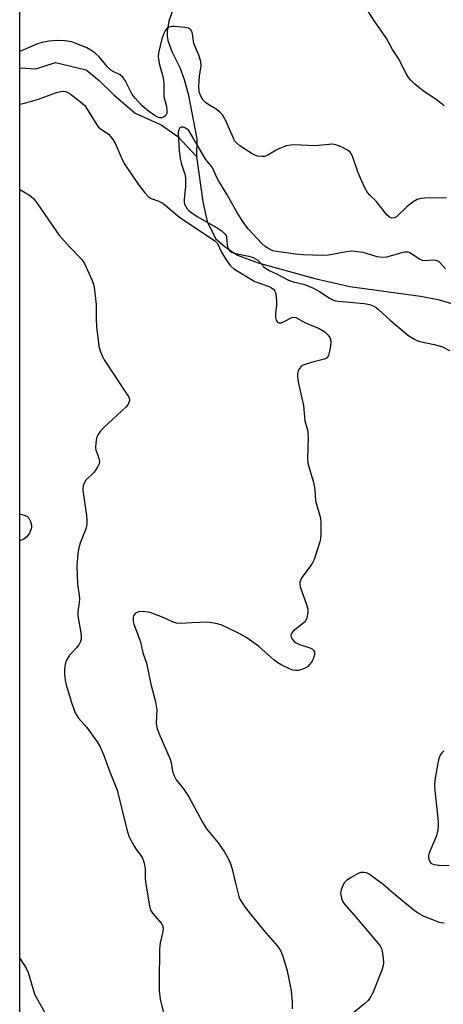
# Model space of a CAD drawing. Units: inches. Extents: x 1237770 to 1243770, y 569452 to 573453.
# Drawn here: x 1237770 to 1237898, y 570272 to 570570 of the extents above; entities that cross this region are included whole.
import ezdxf

# ---------------------------------------------------------------- set-up
doc = ezdxf.new("R2010")
doc.units = ezdxf.units.IN
doc.header["$MEASUREMENT"] = 0
for name, color, linetype in [('HYDRO-Single Line Stream', 4, 'Continuous'), ('NTRL-Trees', 3, 'Continuous'), ('Undefined', 1, 'Continuous')]:
    doc.layers.add(name, color=color, linetype=linetype)

msp = doc.modelspace()

# ---------------------------------------------------------------- linework, layer by layer
at = {"layer": 'HYDRO-Single Line Stream'}
for points in [[(1237816.94, 570574.35), (1237815.18, 570569.33), (1237814.65, 570566.26), (1237814.65, 570564.84), (1237814.86, 570563.52), (1237816.15, 570560.25), (1237818.51, 570555.39), (1237819.84, 570551.71), (1237821.01, 570547.36), (1237823.68, 570533.84), (1237823.52, 570528.43)], [(1237770.14, 570555.22), (1237774.94, 570554.96), (1237780.93, 570556.83), (1237790.25, 570554.66), (1237794.16, 570551.45), (1237798.62, 570547.1), (1237805.04, 570541.58), (1237812.92, 570538.02), (1237817.96, 570534.51), (1237823.52, 570528.43)], [(1237823.52, 570528.43), (1237825.52, 570514.77), (1237826.82, 570508.78), (1237829.27, 570503.62), (1237832.35, 570501), (1237835.99, 570498.66), (1237842.19, 570496.26), (1237859.31, 570491.56), (1237869.94, 570489.16), (1237891.33, 570486.26), (1237896.61, 570485.19), (1237900.64, 570483.97), (1237904.24, 570482.23), (1237908.52, 570479.63), (1237918.15, 570472.52), (1237920.27, 570470.59), (1237922.67, 570468.1), (1237927.56, 570462.23), (1237932.06, 570455.82), (1237933.8, 570452.91), (1237935.15, 570450.29), (1237936.17, 570447.69)]]:
    msp.add_lwpolyline(points, dxfattribs=at)
at = {"layer": 'NTRL-Trees'}
msp.add_lwpolyline([(1237770.11, 570084.7), (1237770.15, 570759.53), (1237826.19, 570693.04), (1237869.94, 570638.87), (1237893.55, 570580.54), (1237950.5, 570538.87), (1237993.42, 570510.1), (1238006.69, 570499.02), (1238027.31, 570475.09), (1238044.82, 570445.67), (1238052.64, 570422.58), (1238054.13, 570397.25), (1238058.23, 570368.57), (1238066.05, 570343.62), (1238072.01, 570330.21), (1238087.65, 570313.82), (1238122.8, 570282.82), (1238128.62, 570277.69), (1238146.87, 570256.83)], dxfattribs=at)
at = {"layer": 'Undefined'}
for points, elevation in [([(1237898.5, 570543.74), (1237896.41, 570545.43), (1237891.83, 570548.5), (1237889.62, 570550.36), (1237888.35, 570551.54), (1237887.66, 570552.38), (1237886.92, 570553.51), (1237884.62, 570558.13), (1237882.88, 570560.82), (1237880.87, 570564.35), (1237877.35, 570569.36), (1237875.37, 570572.55)], 516), ([(1237899.18, 570515.84), (1237898.1, 570515.91), (1237892.52, 570515.88), (1237891.39, 570515.74), (1237890.31, 570515.45), (1237889.09, 570514.75), (1237887.26, 570513.36), (1237884.07, 570510.22), (1237883.36, 570509.86), (1237882.61, 570509.84), (1237881.9, 570510.14), (1237881.07, 570510.84), (1237877.87, 570514.98), (1237876.01, 570516.72), (1237875.26, 570517.58), (1237874.42, 570519.01), (1237873.11, 570521.94), (1237872.36, 570523.83), (1237870.83, 570528.27), (1237870.36, 570529.33), (1237870.05, 570529.79), (1237869.41, 570530.3), (1237867.35, 570531.34), (1237865.74, 570532), (1237864.66, 570532.17), (1237859.37, 570531.7), (1237853.26, 570531.94), (1237852.11, 570531.92), (1237850.74, 570531.64), (1237848.63, 570530.9), (1237847.61, 570530.37), (1237845.14, 570528.88), (1237844.11, 570528.47), (1237843.32, 570528.42), (1237841.98, 570528.6), (1237841.2, 570528.83), (1237840.41, 570529.23), (1237836.68, 570531.71), (1237835.55, 570532.64), (1237835.1, 570533.24), (1237834.71, 570533.96), (1237832.3, 570539.47), (1237831.84, 570540.38), (1237831.4, 570541.03), (1237830.62, 570541.88), (1237829.52, 570542.81), (1237826.96, 570544.32), (1237826.26, 570544.83), (1237825.5, 570545.64), (1237824.9, 570546.65), (1237824.39, 570548.01), (1237824.24, 570549.77), (1237824.47, 570552.77), (1237824.94, 570555.84), (1237824.88, 570557.14), (1237824.29, 570559.08), (1237822.81, 570562.66), (1237822.62, 570563.48), (1237822.32, 570565.57), (1237822.11, 570566.32), (1237821.76, 570566.9), (1237821.15, 570567.28), (1237820.04, 570567.51), (1237817.04, 570567.78), (1237816.15, 570567.78), (1237815.35, 570567.6), (1237814.66, 570567.23), (1237814.15, 570566.64), (1237813.67, 570565.64), (1237813.11, 570564.03), (1237812.08, 570559.81), (1237811.99, 570558.5), (1237812.36, 570556.22), (1237813.37, 570552.64), (1237813.61, 570551.53), (1237813.7, 570550.36), (1237813.74, 570546.53), (1237814.45, 570543.69), (1237814.62, 570542.24), (1237814.55, 570541.42), (1237814.25, 570540.81), (1237813.77, 570540.41), (1237813.01, 570540.19), (1237812.46, 570540.18), (1237811.96, 570540.27), (1237811.03, 570540.71), (1237809.17, 570542.11), (1237807.17, 570543.79), (1237805.07, 570546.13), (1237804.16, 570547.25), (1237803.58, 570548.25), (1237802.03, 570551.39), (1237801.3, 570552.45), (1237800.52, 570553.11), (1237798.35, 570554.12), (1237797.71, 570554.56), (1237796.7, 570555.58), (1237794.03, 570558.66), (1237792.82, 570559.82), (1237791.66, 570560.64), (1237790.43, 570561.31), (1237788.17, 570562.26), (1237785.81, 570563.1), (1237783.87, 570563.48), (1237781.31, 570563.54), (1237778.96, 570563.37), (1237776.94, 570562.94), (1237775.53, 570562.51), (1237773.88, 570561.85), (1237770.14, 570560.21)], 514), ([(1237770.14, 570544.24), (1237771.61, 570544.55), (1237775.77, 570545.79), (1237781.24, 570547.77), (1237782.49, 570548.13), (1237783.22, 570548.2), (1237783.92, 570548.11), (1237784.63, 570547.84), (1237785.33, 570547.45), (1237788.5, 570544.98), (1237789.77, 570543.84), (1237790.33, 570543.1), (1237792.88, 570538.86), (1237793.85, 570537.46), (1237794.48, 570536.89), (1237796.95, 570535.18), (1237798.1, 570533.9), (1237798.98, 570532.46), (1237801.05, 570527.58), (1237801.87, 570526.04), (1237805.97, 570520.08), (1237807.97, 570517.5), (1237808.94, 570516.41), (1237809.83, 570515.8), (1237812.18, 570514.93), (1237813.4, 570514.3), (1237818.44, 570510.15), (1237829.15, 570502.99), (1237829.62, 570502.5), (1237829.88, 570502.11), (1237831.1, 570499.5), (1237832.56, 570497.22), (1237833.77, 570495.52), (1237834.81, 570494.53), (1237841.22, 570490.7), (1237842.29, 570490.25), (1237845.52, 570489.17), (1237846.28, 570488.79), (1237846.99, 570488.22), (1237847.3, 570487.74), (1237847.53, 570486.97), (1237847.8, 570484.74), (1237847.79, 570483.58), (1237847.47, 570480.89), (1237847.44, 570479.73), (1237847.67, 570478.98), (1237848.1, 570478.4), (1237848.47, 570478.17), (1237849.13, 570478.2), (1237850.11, 570478.59), (1237852.38, 570479.82), (1237853.08, 570479.92), (1237853.56, 570479.8), (1237856.51, 570478.15), (1237860.63, 570476.41), (1237861.91, 570475.75), (1237862.6, 570475.23), (1237863.41, 570474.39), (1237863.89, 570473.69), (1237864.08, 570473.19), (1237864.15, 570472.07), (1237863.87, 570470.03), (1237863.5, 570468.34), (1237863.14, 570467.68), (1237862.73, 570467.39), (1237862.23, 570467.18), (1237858.24, 570466.2), (1237855.86, 570465.37), (1237855.2, 570464.92), (1237854.69, 570464.32), (1237854.29, 570463.64), (1237854.08, 570462.88), (1237854.12, 570461.8), (1237854.43, 570459.84), (1237855.95, 570453.15), (1237856.37, 570448.53), (1237857.11, 570445.77), (1237857.26, 570444.94), (1237857.3, 570443.28), (1237857.15, 570437.21), (1237857.22, 570435.76), (1237857.49, 570434.64), (1237858.56, 570431.32), (1237858.92, 570429.95), (1237859.33, 570427.76), (1237859.59, 570424.36), (1237861.01, 570419.14), (1237861.15, 570417.72), (1237861.12, 570414.23), (1237861.03, 570412.79), (1237860.87, 570411.93), (1237859.15, 570406.62), (1237858.77, 570405.84), (1237858.29, 570405.1), (1237855.49, 570401.28), (1237855.08, 570400.52), (1237854.86, 570399.72), (1237854.81, 570398.89), (1237854.98, 570398.05), (1237856.83, 570393.03), (1237857.24, 570391.63), (1237857.24, 570390.54), (1237856.9, 570388.94), (1237856.6, 570388.2), (1237856.13, 570387.55), (1237852.83, 570384.88), (1237852.21, 570384.14), (1237852.06, 570383.75), (1237852.07, 570383.53), (1237852.2, 570383.08), (1237852.6, 570382.4), (1237853.14, 570381.77), (1237853.54, 570381.46), (1237854.68, 570380.93), (1237858.09, 570379.8), (1237858.58, 570379.54), (1237858.94, 570379.22), (1237859.24, 570378.63), (1237859.25, 570377.87), (1237858.87, 570376.51), (1237858.35, 570375.54), (1237857.68, 570374.71), (1237857.1, 570374.17), (1237856.41, 570373.74), (1237855.39, 570373.32), (1237854.27, 570373.06), (1237853.46, 570373.02), (1237852.73, 570373.14), (1237851.66, 570373.52), (1237849.33, 570374.6), (1237848.13, 570375.36), (1237846.99, 570376.26), (1237842.34, 570380.36), (1237838.74, 570382.92), (1237836.48, 570384.23), (1237833.36, 570385.74), (1237831.27, 570386.7), (1237829.9, 570387.14), (1237828.21, 570387.48), (1237826.78, 570387.61), (1237822.19, 570387.46), (1237818.69, 570387.22), (1237817.57, 570387.3), (1237816.53, 570387.62), (1237813.96, 570388.86), (1237810.41, 570390.26), (1237809.02, 570390.64), (1237807.09, 570390.88), (1237806.04, 570390.79), (1237805.17, 570390.33), (1237804.82, 570389.99), (1237804.57, 570389.6), (1237804.44, 570389.13), (1237804.41, 570388.62), (1237804.46, 570387.82), (1237804.62, 570387.03), (1237806.59, 570381.66), (1237807.37, 570378.35), (1237808.4, 570375.23), (1237809.77, 570368.91), (1237811.15, 570363.56), (1237811.53, 570361.19), (1237811.41, 570357.2), (1237811.55, 570355.79), (1237812.15, 570354.12), (1237815.62, 570346.19), (1237815.89, 570345.2), (1237816.32, 570342.57), (1237816.77, 570341.18), (1237817.46, 570339.95), (1237819.66, 570337.29), (1237821.28, 570334.88), (1237825.42, 570327.21), (1237826.62, 570325.16), (1237830.1, 570320.89), (1237831.91, 570318.35), (1237832.89, 570316.7), (1237833.6, 570315.22), (1237834.25, 570313.39), (1237835.33, 570308.74), (1237836.41, 570304.74), (1237836.72, 570303.94), (1237837.38, 570302.76), (1237838.32, 570301.4), (1237843.88, 570294.45), (1237848.13, 570289.57), (1237849.04, 570288.19), (1237849.68, 570286.63), (1237850.94, 570282.21), (1237852.18, 570276.15), (1237852.49, 570272.74), (1237852.53, 570270.76)], 514), ([(1237821.28, 570536.32), (1237820.48, 570536.96), (1237819.88, 570537.27), (1237819.52, 570537.36), (1237818.97, 570537.34), (1237818.57, 570537.12), (1237818.28, 570536.74), (1237818.13, 570536.33), (1237818.02, 570535.6), (1237818.34, 570530.27), (1237818.64, 570527.74), (1237819.01, 570526.11), (1237820.08, 570523.07), (1237820.29, 570521.96), (1237820.25, 570519.4), (1237819.79, 570515.45), (1237819.83, 570514.63), (1237819.97, 570514.09), (1237820.31, 570513.32), (1237820.77, 570512.6), (1237821.22, 570512.11), (1237821.83, 570511.6), (1237823.79, 570510.35), (1237829.85, 570506.88), (1237831, 570506.08), (1237832.03, 570505.17), (1237832.49, 570504.54), (1237832.64, 570504.06), (1237832.8, 570501.87), (1237832.93, 570501.07), (1237833.11, 570500.6), (1237833.56, 570499.99), (1237834.17, 570499.53), (1237834.97, 570499.22), (1237839.36, 570498.36), (1237840.74, 570497.93), (1237841.45, 570497.54), (1237842.1, 570497.06), (1237843.95, 570495.07), (1237845.34, 570494.1), (1237847.95, 570492.88), (1237851.4, 570491.06), (1237852.91, 570490.56), (1237855.93, 570489.86), (1237858.7, 570488.77), (1237860.95, 570487.57), (1237863.76, 570485.65), (1237864.95, 570485.02), (1237865.59, 570484.82), (1237866.46, 570484.68), (1237874.29, 570484.01), (1237875.94, 570483.67), (1237876.97, 570483.29), (1237877.9, 570482.77), (1237878.74, 570482.12), (1237882.14, 570478.96), (1237886.66, 570475.11), (1237887.79, 570474.27), (1237889.48, 570473.19), (1237890.23, 570472.79), (1237891.05, 570472.5), (1237895.38, 570471.61), (1237897.93, 570470.9), (1237900.03, 570469.84)], 512), ([(1237898.87, 570494.46), (1237897.12, 570496.4), (1237896.52, 570496.85), (1237896.05, 570497.03), (1237895.01, 570497.13), (1237892.83, 570496.94), (1237891.91, 570497.03), (1237890.97, 570497.45), (1237888.08, 570499.28), (1237887.57, 570499.48), (1237887.04, 570499.57), (1237886.48, 570499.54), (1237885.63, 570499.36), (1237881.06, 570498.05), (1237879.68, 570497.88), (1237878.19, 570498.09), (1237873.95, 570499.41), (1237871.46, 570499.77), (1237870.34, 570499.8), (1237868.92, 570499.67), (1237863.52, 570498.64), (1237861.69, 570498.5), (1237855.78, 570498.74), (1237853.53, 570498.95), (1237847.76, 570499.72), (1237846.69, 570499.98), (1237845.61, 570500.41), (1237844.44, 570501.18), (1237843.15, 570502.35), (1237839.26, 570506.52), (1237837.98, 570508.18), (1237836.09, 570511.16), (1237832.86, 570516.91), (1237830.19, 570521.15), (1237829.68, 570522.12), (1237828.43, 570524.99), (1237827.97, 570525.66), (1237826.65, 570527.12), (1237826.14, 570527.84), (1237821.28, 570536.32)], 512), ([(1237898.34, 570348.64), (1237898.15, 570348.55), (1237897.82, 570348.26), (1237897.39, 570347.65), (1237896.86, 570346.47), (1237896.55, 570345.06), (1237895.67, 570339.88), (1237895.55, 570338.18), (1237895.59, 570336.73), (1237896.59, 570327.4), (1237896.63, 570325.96), (1237896.43, 570324.49), (1237896.09, 570323.05), (1237894.3, 570318.85), (1237893.84, 570317.53), (1237893.74, 570317), (1237893.75, 570316.44), (1237894, 570315.4), (1237894.39, 570314.79), (1237894.8, 570314.55), (1237895.29, 570314.42), (1237896.94, 570314.22), (1237900, 570314.05)], 512), ([(1237898.44, 570296.64), (1237897.56, 570296.72), (1237897.01, 570296.85), (1237892.45, 570298.66), (1237890.65, 570299.56), (1237889.25, 570300.61), (1237883.1, 570305.61), (1237879.88, 570308.39), (1237878.52, 570309.45), (1237875.73, 570311.48), (1237874.99, 570311.85), (1237874.24, 570312), (1237873.23, 570311.95), (1237872.43, 570311.65), (1237870.38, 570310.49), (1237868.91, 570309.52), (1237868.33, 570308.92), (1237867.79, 570307.98), (1237867.28, 570306.71), (1237867.13, 570305.92), (1237867.22, 570305.07), (1237867.44, 570304.22), (1237867.85, 570303.11), (1237868.28, 570302.35), (1237871.19, 570299.07), (1237878.01, 570291.13), (1237879.11, 570289.74), (1237879.49, 570288.97), (1237879.7, 570288.13), (1237880, 570286.08), (1237880.11, 570284.62), (1237880.03, 570283.77), (1237879.59, 570282.4), (1237876.85, 570275.62), (1237875.95, 570273.91), (1237875.44, 570273.27), (1237874.36, 570272.26), (1237869.1, 570267.97)], 512)]:
    msp.add_lwpolyline(points, dxfattribs=dict(at, elevation=elevation))
for points in [[(1237770.14, 570518.54, 516), (1237770.18, 570518.5, 516), (1237773.12, 570516.72, 516), (1237774.24, 570515.76, 516), (1237775.5, 570514.11, 516), (1237781.97, 570504.8, 516), (1237785.15, 570501.17, 516), (1237788.88, 570497.32, 516), (1237789.73, 570496.13, 516), (1237792.03, 570490.94, 516), (1237792.45, 570489.83, 516), (1237792.66, 570488.97, 516), (1237793.21, 570483.66, 516), (1237793.2, 570479.36, 516), (1237793.38, 570477, 516), (1237793.89, 570471.98, 516), (1237794.06, 570471.11, 516), (1237794.49, 570469.69, 516), (1237795.1, 570468.02, 516), (1237795.62, 570466.97, 516), (1237802.52, 570456.61, 516), (1237802.97, 570455.86, 516), (1237803.28, 570455.1, 516), (1237803.3, 570454.6, 516), (1237803.15, 570454.11, 516), (1237802.77, 570453.39, 516), (1237802.25, 570452.7, 516), (1237795.64, 570446.63, 516), (1237794.48, 570445.31, 516), (1237793.68, 570444.12, 516), (1237793.47, 570443.6, 516), (1237793.26, 570442.78, 516), (1237793.1, 570441.64, 516), (1237793.04, 570440.51, 516), (1237793.16, 570439.7, 516), (1237793.78, 570438.15, 516), (1237794.08, 570437.11, 516), (1237794.19, 570436.31, 516), (1237794.11, 570435.53, 516), (1237793.64, 570434.5, 516), (1237792.65, 570433.05, 516), (1237790.08, 570430.57, 516), (1237789.66, 570429.86, 516), (1237789.28, 570428.83, 516), (1237789.21, 570428.28, 516), (1237789.24, 570427.43, 516), (1237790.3, 570419.93, 516), (1237790.41, 570418.51, 516), (1237790.4, 570417.4, 516), (1237790.3, 570416.62, 516), (1237790.1, 570415.92, 516), (1237788.39, 570411.52, 516), (1237787.95, 570410.12, 516), (1237787.7, 570408.38, 516), (1237787.43, 570404.55, 516), (1237787.55, 570399.16, 516), (1237788.07, 570395.79, 516), (1237788.16, 570394.72, 516), (1237788.11, 570393.7, 516), (1237787.69, 570390.69, 516), (1237787.67, 570389.56, 516), (1237788.6, 570384.38, 516), (1237788.7, 570383.3, 516), (1237788.69, 570382.52, 516), (1237788.53, 570381.76, 516), (1237788.04, 570380.8, 516), (1237787.33, 570379.93, 516), (1237785.21, 570377.66, 516), (1237784.28, 570376.17, 516), (1237783.97, 570375.36, 516), (1237783.74, 570374.26, 516), (1237783.63, 570373.13, 516), (1237783.65, 570372.03, 516), (1237783.88, 570370.13, 516), (1237784.21, 570368.72, 516), (1237785.8, 570363.32, 516), (1237786.47, 570361.34, 516), (1237786.92, 570360.25, 516), (1237787.92, 570358.67, 516), (1237790.41, 570355.77, 516), (1237793.55, 570351.44, 516), (1237794.42, 570349.93, 516), (1237795.56, 570347.29, 516), (1237797.36, 570342.39, 516), (1237799.55, 570336.87, 516), (1237802.54, 570324.91, 516), (1237803.11, 570322.97, 516), (1237803.6, 570321.9, 516), (1237804.6, 570320.08, 516), (1237805.24, 570319.09, 516), (1237806.98, 570316.78, 516), (1237807.26, 570316.28, 516), (1237807.55, 570315.47, 516), (1237808.03, 570313.22, 516), (1237808.02, 570310.35, 516), (1237808.14, 570309.17, 516), (1237809.24, 570302.39, 516), (1237809.56, 570300.95, 516), (1237809.85, 570300.26, 516), (1237810.24, 570299.64, 516), (1237812.89, 570296.66, 516), (1237813.28, 570295.96, 516), (1237813.46, 570295.22, 516), (1237813.4, 570294.12, 516), (1237812.6, 570290.69, 516), (1237812.38, 570288.66, 516), (1237812.25, 570279.17, 516), (1237812.33, 570276.26, 516), (1237812.57, 570273.68, 516), (1237813.69, 570269.09, 516)], [(1237770.13, 570420.33, 518), (1237770.73, 570420.24, 518), (1237771.5, 570420.05, 518), (1237772.23, 570419.68, 518), (1237772.84, 570419.12, 518), (1237773.36, 570418.1, 518), (1237773.65, 570416.97, 518), (1237773.67, 570416.41, 518), (1237773.59, 570415.86, 518), (1237773.42, 570415.33, 518), (1237773.05, 570414.59, 518), (1237772.22, 570413.46, 518), (1237771.36, 570412.74, 518), (1237770.37, 570412.32, 518), (1237770.13, 570412.3, 518)], [(1237770.12, 570285.91, 518), (1237770.43, 570285.56, 518), (1237772.11, 570282.99, 518), (1237772.68, 570281.67, 518), (1237774.15, 570276.58, 518), (1237774.73, 570275, 518), (1237779.65, 570266.18, 518)]]:
    msp.add_polyline3d(points, dxfattribs=at)

doc.saveas('drawing.dxf')
